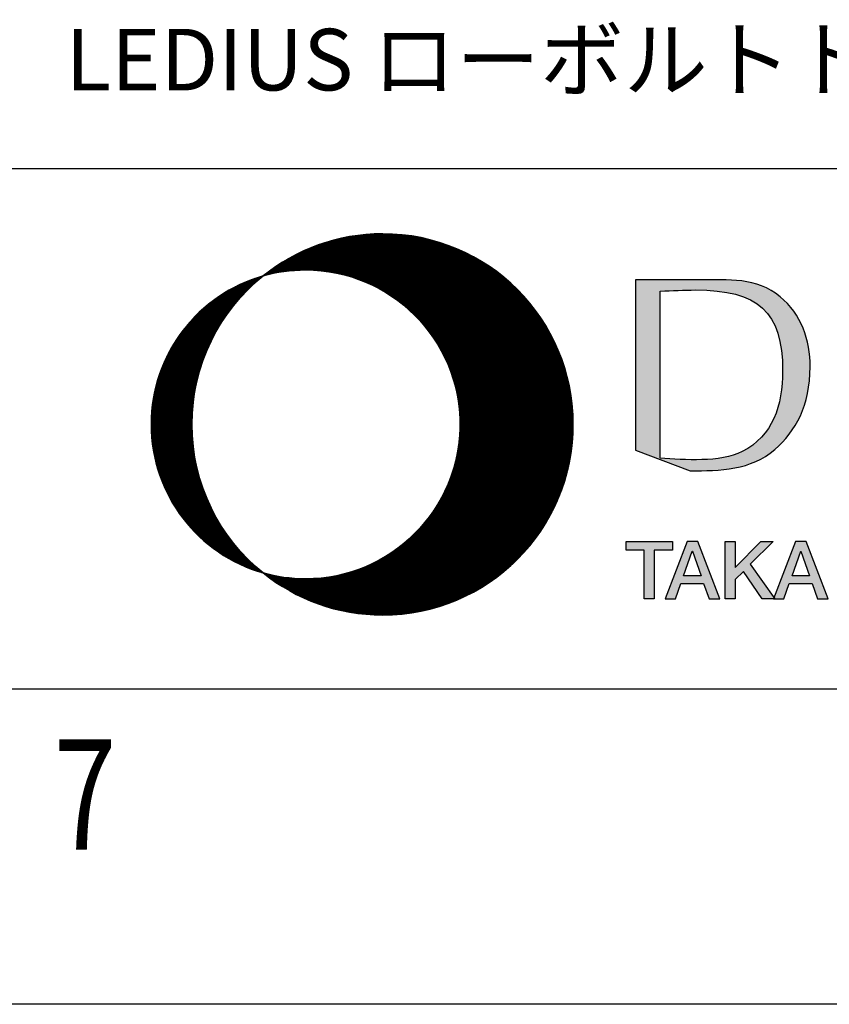
# Model space of a CAD drawing. Extents: x 18 to 1274, y 7 to 601.
# Drawn here: x 1101 to 1152, y 7 to 69 of the extents above; entities that cross this region are included whole.
import ezdxf

# ---------------------------------------------------------------- set-up
doc = ezdxf.new("R2010")
doc.units = 0
doc.layers.add('図枠', color=7, linetype='CONTINUOUS')
doc.styles.add('SLDTEXTSTYLE0', font='TXT', dxfattribs={"width": 0.75, "bigfont": 'bigfont'})
doc.styles.get("Standard").update_dxf_attribs({"font": 'msgothic.ttc'})
pattern_1 = [(45, (434.42502, 7.087207), (-0.00876978137, 0.00876978137), [])]

msp = doc.modelspace()

# ---------------------------------------------------------------- hatches: boundary and pattern name
at = {"layer": '図枠', "linetype": 'Continuous'}
h = msp.add_hatch(dxfattribs=at)
h.set_pattern_fill('ANSI31', color=256, scale=0.003906, style=0)
h.set_pattern_definition(pattern_1)
edge = h.paths.add_edge_path(flags=0)
edge.add_spline(control_points=[(1115.947, 34.427), (1118.02, 32.758), (1120.653, 31.76), (1123.52, 31.76), (1130.193, 31.76), (1135.605, 37.17), (1135.605, 43.844), (1135.605, 50.516), (1130.193, 55.928), (1123.52, 55.928)], knot_values=[5, 5, 5, 5, 6, 6, 6, 7, 7, 7, 8, 8, 8, 8], weights=[1, 1, 1, 1, 1, 1, 1, 1, 1, 1], degree=3, periodic=0)
edge.add_spline(control_points=[(1123.52, 55.928), (1120.653, 55.928), (1118.02, 54.929), (1115.947, 53.261)], knot_values=[0, 0, 0, 0, 1, 1, 1, 1], weights=[1, 1, 1, 1], degree=3, periodic=0)
edge.add_spline(control_points=[(1115.947, 53.261), (1116.798, 53.503), (1117.697, 53.633), (1118.625, 53.633), (1124.031, 53.633), (1128.414, 49.25), (1128.414, 43.844), (1128.414, 38.437), (1124.031, 34.056), (1118.625, 34.056), (1117.697, 34.056), (1116.798, 34.184), (1115.947, 34.427)], knot_values=[1, 1, 1, 1, 2, 2, 2, 3, 3, 3, 4, 4, 4, 5, 5, 5, 5], weights=[1, 1, 1, 1, 1, 1, 1, 1, 1, 1, 1, 1, 1], degree=3, periodic=0)
h = msp.add_hatch(dxfattribs=at)
h.set_pattern_fill('ANSI31', color=256, scale=0.003906, style=0)
h.set_pattern_definition(pattern_1)
edge = h.paths.add_edge_path(flags=0)
edge.add_spline(control_points=[(1115.947, 34.427), (1113.196, 36.641), (1111.435, 40.035), (1111.435, 43.844)], knot_values=[3, 3, 3, 3, 4, 4, 4, 4], weights=[1, 1, 1, 1], degree=3, periodic=0)
edge.add_spline(control_points=[(1111.435, 43.844), (1111.435, 47.653), (1113.196, 51.046), (1115.947, 53.261)], knot_values=[0, 0, 0, 0, 1, 1, 1, 1], weights=[1, 1, 1, 1], degree=3, periodic=0)
edge.add_spline(control_points=[(1115.947, 53.261), (1111.844, 52.098), (1108.836, 48.323), (1108.836, 43.844), (1108.836, 39.366), (1111.844, 35.59), (1115.947, 34.427)], knot_values=[1, 1, 1, 1, 2, 2, 2, 3, 3, 3, 3], weights=[1, 1, 1, 1, 1, 1, 1], degree=3, periodic=0)
h = msp.add_hatch(color=256, dxfattribs=at)
edge = h.paths.add_edge_path(flags=0)
edge.add_line((1139.552, 53.004), (1139.552, 42.211))
edge.add_line((1139.552, 42.211), (1143.016, 40.902))
edge.add_spline(control_points=[(1143.016, 40.902), (1144.9, 40.902), (1146.871, 40.939), (1148.383, 42.253)], knot_values=[1, 1, 1, 1, 2, 2, 2, 2], weights=[1, 1, 1, 1], degree=3, periodic=0)
edge.add_spline(control_points=[(1148.383, 42.253), (1149.715, 43.424), (1150.621, 45.027), (1150.621, 47.497)], knot_values=[2, 2, 2, 2, 3, 3, 3, 3], weights=[1, 1, 1, 1], degree=3, periodic=0)
edge.add_spline(control_points=[(1150.621, 47.497), (1150.621, 49.184), (1150.053, 50.837), (1148.72, 51.939)], knot_values=[3, 3, 3, 3, 4, 4, 4, 4], weights=[1, 1, 1, 1], degree=3, periodic=0)
edge.add_spline(control_points=[(1148.72, 51.939), (1147.226, 53.181), (1145.433, 53.004), (1143.584, 53.004)], knot_values=[4, 4, 4, 4, 5, 5, 5, 5], weights=[1, 1, 1, 1], degree=3, periodic=0)
edge.add_line((1143.584, 53.004), (1139.552, 53.004))
edge = h.paths.add_edge_path(flags=0)
edge.add_spline(control_points=[(1148.879, 47.23), (1148.879, 45.061), (1148.24, 43.089), (1146.322, 42.131)], knot_values=[2, 2, 2, 2, 3, 3, 3, 3], weights=[1, 1, 1, 1], degree=3, periodic=0)
edge.add_spline(control_points=[(1146.322, 42.131), (1144.882, 41.402), (1142.678, 41.613), (1141.114, 41.702)], knot_values=[3, 3, 3, 3, 4, 4, 4, 4], weights=[1, 1, 1, 1], degree=3, periodic=0)
edge.add_line((1141.114, 41.702), (1141.114, 52.293))
edge.add_spline(control_points=[(1141.114, 52.293), (1141.879, 52.312), (1142.624, 52.364), (1143.354, 52.364)], knot_values=[0, 0, 0, 0, 1, 1, 1, 1], weights=[1, 1, 1, 1], degree=3, periodic=0)
edge.add_spline(control_points=[(1143.354, 52.364), (1147.334, 52.364), (1148.879, 50.996), (1148.879, 47.23)], knot_values=[1, 1, 1, 1, 2, 2, 2, 2], weights=[1, 1, 1, 1], degree=3, periodic=0)
for points in [[(1141.892, 36.428), (1141.892, 35.88), (1140.736, 35.88), (1140.736, 32.796), (1140.1, 32.796), (1140.1, 35.88), (1138.95, 35.88), (1138.95, 36.428)], [(1147.495, 36.428), (1148.279, 36.428), (1146.828, 34.979), (1148.38, 32.796), (1147.587, 32.796), (1146.396, 34.531), (1145.876, 34.015), (1145.876, 32.796), (1145.24, 32.796), (1145.24, 36.428), (1145.876, 36.428), (1145.876, 34.775)]]:
    msp.add_hatch(color=256, dxfattribs=at).paths.add_polyline_path(points, flags=0)
h = msp.add_hatch(color=256, dxfattribs=at)
h.paths.add_polyline_path([(1142.817, 36.428), (1141.423, 32.796), (1142.08, 32.796), (1142.422, 33.756), (1143.871, 33.756), (1144.213, 32.796), (1144.895, 32.796), (1143.495, 36.428)], flags=0)
h.paths.add_polyline_path([(1143.704, 34.24), (1142.594, 34.24), (1143.144, 35.803), (1143.159, 35.803)], flags=0)
h = msp.add_hatch(color=256, dxfattribs=at)
h.paths.add_polyline_path([(1149.699, 36.428), (1148.305, 32.796), (1148.96, 32.796), (1149.301, 33.756), (1150.751, 33.756), (1151.092, 32.796), (1151.775, 32.796), (1150.374, 36.428)], flags=0)
h.paths.add_polyline_path([(1150.583, 34.24), (1149.473, 34.24), (1150.023, 35.803), (1150.039, 35.803)], flags=0)

# ---------------------------------------------------------------- linework, layer by layer
at = {"layer": '図枠'}
for p, q in [((1254.425, 60.051), (954.425, 60.051)), ((454.425, 27.087), (1254.425, 27.087)), ((1274.425, 7.087), (434.425, 7.087))]:
    msp.add_line(p, q, dxfattribs=at)
at = {"layer": '図枠', "linetype": 'Continuous'}
for p, q in [((1143.584, 53.004), (1139.552, 53.004)), ((1139.552, 53.004), (1139.552, 42.211)), ((1141.114, 41.702), (1141.114, 52.293)), ((1139.552, 42.211), (1143.016, 40.902)), ((1138.95, 36.428), (1141.892, 36.428)), ((1138.95, 35.88), (1138.95, 36.428)), ((1142.817, 36.428), (1141.423, 32.796)), ((1141.892, 36.428), (1141.892, 35.88)), ((1143.495, 36.428), (1142.817, 36.428)), ((1144.895, 32.796), (1143.495, 36.428)), ((1145.24, 36.428), (1145.876, 36.428)), ((1145.24, 32.796), (1145.24, 36.428)), ((1145.876, 36.428), (1145.876, 34.775)), ((1145.876, 34.775), (1147.495, 36.428)), ((1148.279, 36.428), (1146.828, 34.979)), ((1147.495, 36.428), (1148.279, 36.428)), ((1149.699, 36.428), (1148.305, 32.796)), ((1150.374, 36.428), (1149.699, 36.428)), ((1151.775, 32.796), (1150.374, 36.428)), ((1140.1, 35.88), (1138.95, 35.88)), ((1140.1, 32.796), (1140.1, 35.88)), ((1141.892, 35.88), (1140.736, 35.88)), ((1140.736, 35.88), (1140.736, 32.796)), ((1142.594, 34.24), (1143.144, 35.803)), ((1143.144, 35.803), (1143.154, 35.803)), ((1143.154, 35.803), (1143.159, 35.803)), ((1143.159, 35.803), (1143.704, 34.24)), ((1149.473, 34.24), (1150.023, 35.803)), ((1150.023, 35.803), (1150.034, 35.803)), ((1150.034, 35.803), (1150.039, 35.803)), ((1150.039, 35.803), (1150.583, 34.24)), ((1146.828, 34.979), (1148.38, 32.796)), ((1146.396, 34.531), (1145.876, 34.015)), ((1147.587, 32.796), (1146.396, 34.531)), ((1142.08, 32.796), (1142.422, 33.756)), ((1142.422, 33.756), (1143.871, 33.756)), ((1143.704, 34.24), (1142.594, 34.24)), ((1143.871, 33.756), (1144.213, 32.796)), ((1145.876, 34.015), (1145.876, 32.796)), ((1148.96, 32.796), (1149.301, 33.756)), ((1149.301, 33.756), (1150.751, 33.756)), ((1150.583, 34.24), (1149.473, 34.24)), ((1150.751, 33.756), (1151.092, 32.796)), ((1140.736, 32.796), (1140.1, 32.796)), ((1141.423, 32.796), (1142.08, 32.796)), ((1144.213, 32.796), (1144.895, 32.796)), ((1145.876, 32.796), (1145.24, 32.796)), ((1148.38, 32.796), (1147.587, 32.796)), ((1148.305, 32.796), (1148.96, 32.796)), ((1151.092, 32.796), (1151.775, 32.796))]:
    msp.add_line(p, q, dxfattribs=at)
for points, knots in [([(1115.947, 34.427), (1118.02, 32.758), (1120.653, 31.76), (1123.52, 31.76), (1130.193, 31.76), (1135.605, 37.17), (1135.605, 43.844), (1135.605, 50.516), (1130.193, 55.928), (1123.52, 55.928)], [5, 5, 5, 5, 6, 6, 6, 7, 7, 7, 8, 8, 8, 8]), ([(1115.947, 53.261), (1111.844, 52.098), (1108.836, 48.323), (1108.836, 43.844), (1108.836, 39.366), (1111.844, 35.59), (1115.947, 34.427)], [1, 1, 1, 1, 2, 2, 2, 3, 3, 3, 3]), ([(1115.947, 53.261), (1116.798, 53.503), (1117.697, 53.633), (1118.625, 53.633), (1124.031, 53.633), (1128.414, 49.25), (1128.414, 43.844), (1128.414, 38.437), (1124.031, 34.056), (1118.625, 34.056), (1117.697, 34.056), (1116.798, 34.184), (1115.947, 34.427)], [1, 1, 1, 1, 2, 2, 2, 3, 3, 3, 4, 4, 4, 5, 5, 5, 5])]:
    msp.add_open_spline(points, degree=3, knots=knots, dxfattribs=at)
for points in [[(1123.52, 55.928), (1120.653, 55.928), (1118.02, 54.929), (1115.947, 53.261)], [(1111.435, 43.844), (1111.435, 47.653), (1113.196, 51.046), (1115.947, 53.261)], [(1148.72, 51.939), (1147.226, 53.181), (1145.433, 53.004), (1143.584, 53.004)], [(1141.114, 52.293), (1141.879, 52.312), (1142.624, 52.364), (1143.354, 52.364)], [(1143.354, 52.364), (1147.334, 52.364), (1148.879, 50.996), (1148.879, 47.23)], [(1150.621, 47.497), (1150.621, 49.184), (1150.053, 50.837), (1148.72, 51.939)], [(1148.383, 42.253), (1149.715, 43.424), (1150.621, 45.027), (1150.621, 47.497)], [(1148.879, 47.23), (1148.879, 45.061), (1148.24, 43.089), (1146.322, 42.131)], [(1115.947, 34.427), (1113.196, 36.641), (1111.435, 40.035), (1111.435, 43.844)], [(1146.322, 42.131), (1144.882, 41.402), (1142.678, 41.613), (1141.114, 41.702)], [(1143.016, 40.902), (1144.9, 40.902), (1146.871, 40.939), (1148.383, 42.253)]]:
    msp.add_open_spline(points, degree=3, dxfattribs=at)

# ---------------------------------------------------------------- texts
msp.add_text('LEDIUS ローボルトトランス35W 常時点灯回路付 独立柱タイプ', height=3.9, dxfattribs=at).set_placement((1103.407, 65.017))
at = {"layer": '図枠', "linetype": 'Continuous', "style": 'SLDTEXTSTYLE0', "width": 0.75}
msp.add_text('7', height=7, dxfattribs=at).set_placement((1102.662, 16.884))

doc.saveas('drawing.dxf')
